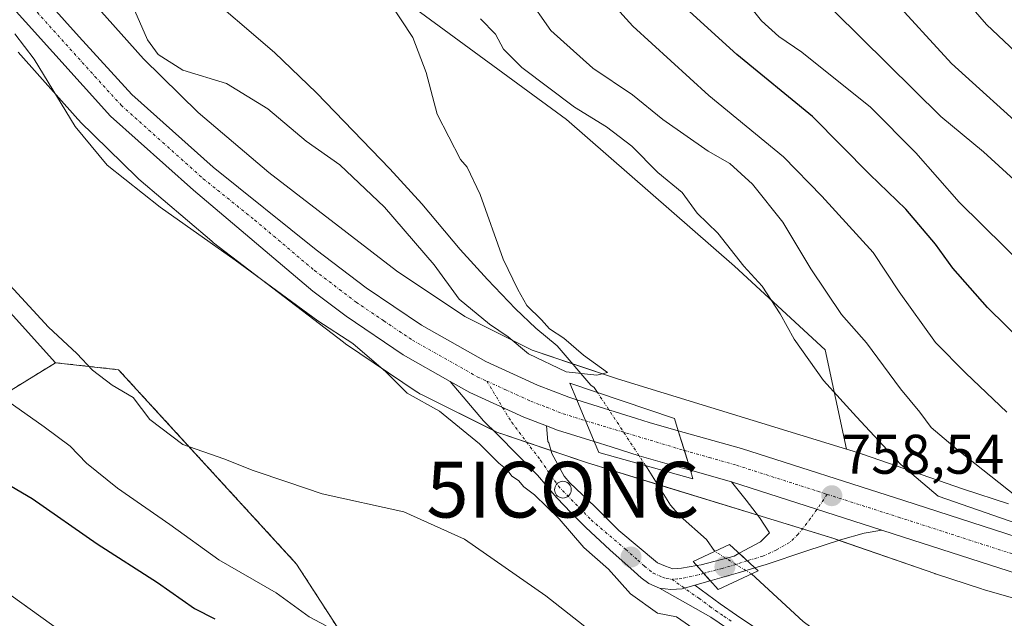
# Model space of a CAD drawing. Units: metres. Extents: x 641085 to 644534, y 4753016 to 4755400.
# Drawn here: x 644095 to 644272, y 4753977 to 4754085 of the extents above; entities that cross this region are included whole.
import ezdxf
from ezdxf.enums import TextEntityAlignment as Align

# ---------------------------------------------------------------- set-up
doc = ezdxf.new("R2010")
doc.units = ezdxf.units.M
doc.header["$MEASUREMENT"] = 0
doc.linetypes.add('TRAZO_Y_PUNTO', pattern=[1, 0.5, -0.25, 0, -0.25])
doc.linetypes.add('TRAZOS', pattern=[0.75, 0.5, -0.25])
doc.layers.get('0').update_dxf_attribs({"lineweight": 5})
for name, color, linetype, lineweight in [('Arbolado forestal', 92, 'TRAZOS', 0), ('Arbolado forestal CxS', 92, 'Continuous', 0), ('Camino', 19, 'Continuous', 0), ('Camino Cxs', 19, 'Continuous', 0), ('Camino eje', 39, 'TRAZO_Y_PUNTO', 13), ('Carretera de calzada única', 19, 'Continuous', 13), ('Carretera de calzada única Cxs', 19, 'Continuous', 13), ('Carretera de calzada única eje', 19, 'TRAZO_Y_PUNTO', 0), ('Carátula', 7, 'Continuous', 5), ('Corriente natural lineal', 142, 'Continuous', 13), ('Corriente natural lineal oculto', 19, 'TRAZO_Y_PUNTO', 13), ('Curva de nivel maestra', 36, 'Continuous', 30), ('Curva de nivel normal', 36, 'Continuous', 0), ('Instalación de conservación de carreteras', 7, 'Continuous', 0), ('Matorral', 135, 'Continuous', 0), ('Matorral CxS', 135, 'Continuous', 0), ('Núcleo urbano', 19, 'Continuous', 0), ('Núcleo urbano CxS', 19, 'Continuous', 0), ('Pastizal CxS', 92, 'Continuous', 0), ('Prado', 92, 'Continuous', 0), ('Prado CxS', 92, 'Continuous', 0), ('Puente', 1, 'Continuous', 0), ('Puente Cxs', 1, 'Continuous', 13), ('Punto de cota en construcción elevada', 7, 'Continuous', 0), ('Punto de cota en terreno', 7, 'Continuous', 0), ('Rótulo de punto de cota en terreno', 19, 'Continuous', 0), ('Silo', 1, 'Continuous', 0), ('Silo Cxs', 1, 'Continuous', 0)]:
    doc.layers.add(name, color=color, linetype=linetype, lineweight=lineweight)
doc.styles.add('Arial', font='txt', dxfattribs={"height": 0.2})

# ---------------------------------------------------------------- blocks, each defined once
blk = doc.blocks.new('*U150')
at = {"layer": 'Prado CxS', "color": 92, "linetype": 'Continuous', "lineweight": 0}
blk.add_polyline3d([(644099.23, 4754224.91, 756.48), (644109.25, 4754199.83, 753.55), (644134.32, 4754164.72, 754.6), (644136.82, 4754127.1, 753.84), (644155.62, 4754094.5, 755.06), (644193.22, 4754066.91, 758.15), (644223.3, 4754040.58, 758.85), (644239.59, 4754025.53, 761.67), (644243.39, 4754007.72, 758.21), (644202.33, 4754020.34, 755.8), (644187.04, 4754025.5, 754.35), (644174.95, 4754031.54, 756.15), (644162.73, 4754039.75, 756.56), (644139.83, 4754057.35, 756.5), (644127.15, 4754068.16, 756.15), (644117.38, 4754077.75, 755.96), (644106.82, 4754089.64, 757.36), (644106.73, 4754089.74, 757.36), (644096.24, 4754101.16, 757.97), (644092.25, 4754106.43, 758.18)], dxfattribs=at)
blk = doc.blocks.new('*U160')
at = {"layer": 'Matorral CxS', "color": 135, "linetype": 'Continuous', "lineweight": 0}
blk.add_polyline3d([(644272.43, 4753997.92, 764.01), (644264.39, 4754000.54, 761.88), (644246.23, 4754006.84, 758.81), (644246.18, 4754006.86, 758.81), (644245.96, 4754006.93, 758.78), (644243.39, 4754007.72, 758.21), (644239.59, 4754025.53, 761.67), (644223.3, 4754040.58, 758.85), (644193.22, 4754066.91, 758.15), (644155.62, 4754094.5, 755.06), (644136.82, 4754127.1, 753.84), (644134.32, 4754164.72, 754.6), (644109.25, 4754199.83, 753.55), (644099.23, 4754224.91, 756.48)], dxfattribs=at)
blk = doc.blocks.new('*U170')
at = {"layer": 'Curva de nivel normal', "color": 36, "linetype": 'Continuous', "lineweight": 0}
blk.add_polyline3d([(644276.62, 4754063.91, 790), (644262.21, 4754076.96, 790), (644251.17, 4754089.06, 790), (644242.68, 4754099.26, 790), (644235.67, 4754108.6, 790), (644232.4, 4754113.5, 790), (644228.74, 4754118.51, 790), (644221.35, 4754130.9, 790), (644214.43, 4754145.03, 790), (644211.36, 4754153.26, 790), (644206.43, 4754165.23, 790), (644203.7, 4754169.82, 790), (644202.05, 4754172.97, 790), (644200.98, 4754176.99, 790), (644194.04, 4754195.04, 790), (644190.74, 4754201.17, 790), (644189.76, 4754205.54, 790), (644188.39, 4754209.19, 790), (644187.49, 4754211.97, 790), (644185.24, 4754216.39, 790), (644183.58, 4754220.73, 790), (644181.94, 4754224.24, 790)], dxfattribs=at)
blk = doc.blocks.new('*U192')
at = {"layer": 'Curva de nivel normal', "color": 36, "linetype": 'Continuous', "lineweight": 0}
for points in [[(644273.84, 4753999.23, 765), (644263.23, 4754007.67, 765), (644258.57, 4754011.62, 765), (644256.56, 4754014.38, 765), (644253.1, 4754018.58, 765), (644246.97, 4754026.84, 765), (644242.47, 4754031.88, 765), (644236.99, 4754040.08, 765), (644232, 4754048.49, 765), (644226.53, 4754055.26, 765), (644222.46, 4754058.99, 765), (644218.61, 4754061.18, 765), (644210.48, 4754066.9, 765), (644205.03, 4754071.31, 765), (644197.93, 4754076.08, 765), (644190.36, 4754082.85, 765), (644186.03, 4754089.12, 765)], [(644089.2, 4754041.66, 765), (644100.34, 4754029.6, 765), (644105.41, 4754024.93, 765), (644108.24, 4754021.89, 765), (644111.72, 4754019.24, 765), (644115.51, 4754016.99, 765), (644118.49, 4754013.06, 765), (644124.42, 4754008.58, 765), (644131.74, 4754005.98, 765), (644137.04, 4754003.89, 765), (644143.21, 4754001.84, 765), (644149.38, 4753999.74, 765), (644164.04, 4753996.52, 765), (644174.91, 4753991.6, 765), (644189.47, 4753981.45, 765), (644202.36, 4753971.34, 765)]]:
    blk.add_polyline3d(points, dxfattribs=at)
blk = doc.blocks.new('*U195')
at = {"layer": 'Curva de nivel normal', "color": 36, "linetype": 'Continuous', "lineweight": 0}
for points in [[(644272.12, 4754014.39, 770), (644264.78, 4754021.39, 770), (644259.35, 4754026.86, 770), (644252.84, 4754035.97, 770), (644248.18, 4754043, 770), (644238.96, 4754053.11, 770), (644232.09, 4754060.16, 770), (644218.69, 4754071.21, 770), (644205.08, 4754083.62, 770), (644193.93, 4754096.02, 770), (644185.12, 4754107.96, 770), (644177.92, 4754121.58, 770), (644172.78, 4754136.41, 770), (644169.28, 4754145.7, 770), (644166.69, 4754154.22, 770), (644164.55, 4754162.93, 770), (644161.97, 4754169.68, 770), (644159.51, 4754177, 770), (644156.34, 4754182.87, 770), (644153.11, 4754187.6, 770), (644146.31, 4754199.46, 770), (644138.79, 4754209.6, 770), (644132.64, 4754219.18, 770), (644128.96, 4754230.34, 770)], [(644090.96, 4754017.77, 770), (644099.55, 4754011.72, 770), (644104.19, 4754008.26, 770), (644107.12, 4754005.25, 770), (644112.7, 4754000.76, 770), (644122.06, 4753994.25, 770), (644130.87, 4753987.86, 770), (644141.13, 4753981.98, 770), (644147.08, 4753977.67, 770), (644150.1, 4753976.01, 770)]]:
    blk.add_polyline3d(points, dxfattribs=at)
blk = doc.blocks.new('*U203')
at = {"layer": 'Curva de nivel normal', "color": 36, "linetype": 'Continuous', "lineweight": 0}
blk.add_polyline3d([(644280.3, 4754049.76, 785), (644267.97, 4754061.11, 785), (644260.29, 4754067.44, 785), (644241.18, 4754086.31, 785), (644229.51, 4754100.24, 785), (644221.25, 4754111.91, 785), (644212.54, 4754126.81, 785), (644203.44, 4754145.45, 785), (644199.18, 4754156.33, 785), (644195.4, 4754164.5, 785), (644191.18, 4754175.5, 785), (644190.02, 4754179.46, 785), (644189.06, 4754181.32, 785), (644187.41, 4754185.07, 785), (644185.41, 4754189.22, 785), (644182.03, 4754198.66, 785), (644179.1, 4754206.28, 785), (644177.34, 4754212.76, 785), (644174.71, 4754218.94, 785), (644172.72, 4754229.47, 785)], dxfattribs=at)
blk = doc.blocks.new('*U205')
at = {"layer": 'Curva de nivel normal', "color": 36, "linetype": 'Continuous', "lineweight": 0}
for points in [[(644280.03, 4754035.82, 780), (644263.6, 4754052.05, 780), (644255.82, 4754060.88, 780), (644247.72, 4754069.1, 780), (644235.38, 4754078.99, 780), (644231.28, 4754081.75, 780), (644228.13, 4754084.61, 780), (644224.99, 4754088.6, 780), (644221.15, 4754092.96, 780), (644216.4, 4754100.22, 780), (644208.75, 4754111.56, 780), (644204.61, 4754118.52, 780), (644201.2, 4754125.64, 780), (644196.9, 4754133.98, 780), (644193.87, 4754143.36, 780), (644190.8, 4754150.05, 780), (644188.59, 4754156.06, 780), (644185.12, 4754164.64, 780), (644180.78, 4754172.58, 780), (644175.71, 4754184.31, 780), (644169.95, 4754197.98, 780), (644167.8, 4754206.96, 780), (644164.06, 4754216.65, 780), (644162.18, 4754223.02, 780)], [(644001.79, 4754047.65, 780), (644004.65, 4754047.3, 780), (644010.32, 4754045.17, 780), (644020.25, 4754041.06, 780), (644033.02, 4754031.97, 780), (644038.36, 4754026.36, 780), (644043.6, 4754021.73, 780), (644053.25, 4754014.98, 780), (644065.11, 4754005.22, 780), (644077.45, 4753993.88, 780), (644090.19, 4753983.91, 780), (644102.38, 4753975.23, 780)]]:
    blk.add_polyline3d(points, dxfattribs=at)
blk = doc.blocks.new('*U210')
at = {"layer": 'Curva de nivel normal', "color": 36, "linetype": 'Continuous', "lineweight": 0}
blk.add_polyline3d([(644274.74, 4754077.98, 795), (644268.48, 4754083.96, 795), (644258.08, 4754095.97, 795), (644246.36, 4754111.5, 795), (644231.21, 4754135.03, 795), (644223.77, 4754149.25, 795), (644221.84, 4754154.96, 795), (644219.88, 4754158.86, 795), (644216.69, 4754166.55, 795), (644213.88, 4754171.88, 795), (644211.28, 4754177.48, 795), (644208.08, 4754182.92, 795), (644206.6, 4754187.85, 795), (644205.61, 4754194.03, 795), (644202.22, 4754201.84, 795), (644199.27, 4754210.64, 795), (644196.9, 4754217.34, 795), (644195.09, 4754226.53, 795)], dxfattribs=at)
blk = doc.blocks.new('*U218')
at = {"layer": 'Curva de nivel maestra', "color": 36, "linetype": 'Continuous', "lineweight": 30}
for points in [[(644278.61, 4754023.42, 775), (644268.67, 4754033.15, 775), (644262.43, 4754040.24, 775), (644259.37, 4754044.51, 775), (644254, 4754050.82, 775), (644247.55, 4754057.03, 775), (644237.31, 4754067.45, 775), (644223.73, 4754078.54, 775), (644211.93, 4754089.3, 775)], [(643999.54, 4754069.81, 775), (644004.28, 4754069.72, 775), (644014.54, 4754065.48, 775), (644026.07, 4754057.88, 775), (644031.4, 4754054.54, 775), (644039.19, 4754049.12, 775), (644044.66, 4754044, 775), (644048.59, 4754038.74, 775), (644051.84, 4754035.58, 775), (644055.08, 4754032.59, 775), (644063.77, 4754025.45, 775), (644077.76, 4754011.89, 775), (644086.05, 4754005.53, 775), (644097.41, 4753998.89, 775), (644109.04, 4753990.73, 775), (644119.86, 4753983.84, 775), (644126.48, 4753979.17, 775), (644130.14, 4753977.29, 775)]]:
    blk.add_polyline3d(points, dxfattribs=at)
blk = doc.blocks.new('5PATER')
at = {"layer": 'Carátula', "linetype": 'Continuous', "lineweight": 5}
h = blk.add_hatch(color=250, dxfattribs=at)
edge = h.paths.add_edge_path()
edge.add_ellipse((0, 0.01), major_axis=(-1.33, -1.34), ratio=0.999422, start_angle=0, end_angle=360)
blk = doc.blocks.new('*U233')
at = {"layer": 'Camino Cxs', "color": 19, "linetype": 'Continuous', "lineweight": 0}
blk.add_polyline3d([(644222.04, 4753975.58, 758.74), (644219.06, 4753977.61, 758.46), (644209.88, 4753982.81, 758.65), (644211.92, 4753982.53, 758.52), (644213.95, 4753982.68, 758.49), (644216.18, 4753983.32, 758.49), (644216.18, 4753983.32, 758.49), (644220.73, 4753979.97, 757.58), (644223.66, 4753977.96, 757.47), (644226.61, 4753975.99, 757.2)], dxfattribs=at)
blk = doc.blocks.new('5ICONC')
blk.add_text('5ICONC', height=10).set_placement((0, 0), align=Align.MIDDLE_CENTER)
blk = doc.blocks.new('5PANOT')
at = {"layer": 'Carátula', "linetype": 'Continuous', "lineweight": 5}
h = blk.add_hatch(color=1, dxfattribs=at)
edge = h.paths.add_edge_path()
edge.add_arc((0, 0), 1.89, 270.0012, 630.0012)

msp = doc.modelspace()

# ---------------------------------------------------------------- linework, layer by layer
at = {"layer": 'Arbolado forestal', "color": 92, "linetype": 'TRAZOS', "lineweight": 0}
for points in [[(644101.61, 4754023.25, 766.06), (644085.32, 4754013.22, 772.45), (644042.71, 4754044.57, 775.04), (644026.42, 4754035.79, 780.15), (644030.18, 4754006.95, 787.2), (644048.28, 4753987.4, 788.99), (644103.7, 4753925.18, 795.96), (644117.79, 4753891.86, 804.09), (644121.55, 4753863.02, 814.66), (644147.86, 4753830.42, 817.67), (644184.21, 4753814.11, 813.4), (644208.19, 4753800.58, 810.41), (644229.33, 4753804.08, 804.13)], [(644229.33, 4753804.08, 804.13), (644231.83, 4753822.89, 797.74), (644207.21, 4753843.11, 797.57), (644194.73, 4753861.24, 795.41), (644190.02, 4753872.56, 792.84), (644196.89, 4753877.13, 789.63), (644201.9, 4753880.46, 787.61), (644220.06, 4753864.37, 788.62), (644240.69, 4753850.87, 788.72), (644257.18, 4753851.89, 784.94), (644255.76, 4753885.31, 774.75), (644234.46, 4753902.87, 772.59), (644218.16, 4753914.15, 773.25), (644179.56, 4753940.28, 775.57), (644157.63, 4753955.01, 775.11), (644152.07, 4753975.84, 769.5), (644144.82, 4753987.11, 767.97), (644112.89, 4754022, 764.26), (644101.61, 4754023.25, 766.06)]]:
    msp.add_polyline3d(points, dxfattribs=at)
at = {"layer": 'Arbolado forestal CxS', "color": 92, "linetype": 'Continuous', "lineweight": 0}
msp.add_polyline3d([(644103.7, 4753925.18, 795.96), (644048.28, 4753987.4, 788.99), (644030.18, 4754006.95, 787.2), (644026.42, 4754035.79, 780.15), (644042.71, 4754044.57, 775.04), (644085.32, 4754013.22, 772.45), (644101.61, 4754023.25, 766.06), (644101.61, 4754023.25, 766.06), (644112.89, 4754022, 764.26), (644144.82, 4753987.11, 767.97), (644152.07, 4753975.84, 769.5)], dxfattribs=at)
at = {"layer": 'Camino', "color": 19, "linetype": 'Continuous', "lineweight": 0}
for points in [[(644209.88, 4753982.81, 758.65), (644207.95, 4753983.64, 758.56), (644206.57, 4753984.67, 758.54), (644205.3, 4753985.78, 758.88), (644200.96, 4753989.69, 758.78), (644196.69, 4753993.67, 758.26), (644194.04, 4753996.32, 758.99), (644191.45, 4753999.02, 758.42), (644187.98, 4754003.1, 758.5), (644180.83, 4754010.39, 758.5), (644178.31, 4754012.83, 758.51), (644172.36, 4754019.89, 758.44)], [(644172.36, 4754019.89, 758.44), (644175.87, 4754017.9, 758.54), (644185.57, 4754013.48, 758.55), (644189.63, 4754011.91, 758.49)], [(644189.63, 4754011.91, 758.49), (644189.87, 4754009.14, 758.37), (644190.02, 4754008.88, 758.36), (644190.55, 4754006.98, 758.36), (644191.62, 4754004.96, 758.41), (644192.75, 4754002.88, 758.43), (644193.81, 4754001.69, 758.41), (644198.27, 4753997.47, 758.36), (644202.6, 4753993.14, 758.41), (644209.53, 4753987.32, 757.88), (644210.93, 4753986.72, 757.75), (644212.28, 4753986.27, 757.83), (644213.84, 4753986.39, 757.88), (644216.55, 4753986.86, 757.94)], [(644224.16, 4753989.05, 757.65), (644227.97, 4753991.1, 758.35), (644229.57, 4753992.7, 758.33), (644227.79, 4753995.5, 758.32), (644225.41, 4753998.61, 758.31), (644222.78, 4754001.86, 758.36)], [(644222.78, 4754001.86, 758.36), (644249.74, 4753993.22, 758.48)], [(644249.74, 4753993.22, 758.48), (644246.56, 4753992.66, 758.24), (644242.33, 4753991.45, 757.82), (644236.13, 4753989.42, 757.47), (644228.99, 4753987.05, 757.56), (644226.97, 4753986.46, 757.09)], [(644216.55, 4753986.86, 757.94), (644217.35, 4753987, 757.71), (644223.25, 4753988.56, 757.3), (644224.16, 4753989.05, 757.65)], [(644226.97, 4753986.46, 757.09), (644224.16, 4753989.05, 757.65)], [(644226.97, 4753986.46, 757.09), (644224.16, 4753989.05, 757.65)], [(644216.55, 4753986.86, 757.94), (644218.97, 4753984.13, 757.48)], [(644216.55, 4753986.86, 757.94), (644218.97, 4753984.13, 757.48)], [(644226.97, 4753986.46, 757.09), (644223.95, 4753985.57, 756.55), (644218.97, 4753984.13, 757.48)], [(644209.88, 4753982.81, 758.65), (644211.92, 4753982.53, 758.52), (644213.95, 4753982.68, 758.49), (644216.18, 4753983.32, 758.49)], [(644209.88, 4753982.81, 758.65), (644211.92, 4753982.53, 758.52), (644213.95, 4753982.68, 758.49), (644216.18, 4753983.32, 758.49)], [(644272.07, 4753944.63, 758.32), (644269.97, 4753946.19, 758.35), (644267.6, 4753947.56, 758.08), (644265.08, 4753949, 757.86), (644262.89, 4753950.26, 758.09), (644260.79, 4753951.46, 758.13), (644257.89, 4753952.85, 757.96), (644254.81, 4753954.18, 757.93), (644251.68, 4753955.63, 758.01), (644248.51, 4753957.14, 757.89), (644245.65, 4753958.76, 757.71), (644242.95, 4753960.61, 758.23), (644239.88, 4753963.03, 757.81), (644236.95, 4753965.3, 757.73), (644233.18, 4753967.84, 757.88), (644229.29, 4753970.47, 758.31), (644227.08, 4753972.08, 758.3), (644224.96, 4753973.62, 758.37), (644222.04, 4753975.58, 758.74), (644219.06, 4753977.61, 758.46), (644209.88, 4753982.81, 758.65)], [(644218.97, 4753984.13, 757.48), (644216.18, 4753983.32, 758.49)], [(644216.18, 4753983.32, 758.49), (644220.73, 4753979.97, 757.58), (644223.66, 4753977.96, 757.47), (644226.61, 4753975.99, 757.2), (644230.95, 4753972.83, 757.79), (644234.79, 4753970.23, 757.1), (644238.64, 4753967.64, 757.05), (644241.66, 4753965.3, 756.97), (644244.66, 4753962.93, 757.32), (644247.18, 4753961.21, 757.17), (644249.84, 4753959.7, 757.18), (644252.91, 4753958.24, 757.38), (644255.99, 4753956.81, 757.46), (644259.09, 4753955.48, 757.26), (644262.13, 4753954.01, 757.33), (644264.33, 4753952.76, 757.41), (644266.52, 4753951.5, 757.31), (644269.04, 4753950.06, 757.35), (644271.56, 4753948.6, 757.56), (644273.88, 4753946.88, 757.69)]]:
    msp.add_polyline3d(points, dxfattribs=at)
at = {"layer": 'Camino Cxs', "color": 19, "linetype": 'Continuous', "lineweight": 0}
for points in [[(644189.63, 4754011.91, 758.49), (644189.87, 4754009.14, 758.37), (644190.02, 4754008.88, 758.36), (644190.55, 4754006.98, 758.36), (644191.62, 4754004.96, 758.41), (644192.75, 4754002.88, 758.43), (644193.81, 4754001.69, 758.41), (644198.27, 4753997.47, 758.36), (644202.6, 4753993.14, 758.41), (644209.53, 4753987.32, 757.88), (644210.93, 4753986.72, 757.75), (644212.28, 4753986.27, 757.83), (644213.84, 4753986.39, 757.88), (644216.55, 4753986.86, 757.94), (644218.97, 4753984.13, 757.48), (644216.18, 4753983.32, 758.49), (644213.95, 4753982.68, 758.49), (644211.92, 4753982.53, 758.52), (644209.88, 4753982.81, 758.65), (644207.95, 4753983.64, 758.56), (644206.57, 4753984.67, 758.54), (644205.3, 4753985.78, 758.88), (644200.96, 4753989.69, 758.78), (644196.69, 4753993.67, 758.26), (644194.04, 4753996.32, 758.99), (644191.45, 4753999.02, 758.42), (644187.98, 4754003.1, 758.5), (644180.83, 4754010.39, 758.5), (644178.31, 4754012.83, 758.51), (644172.36, 4754019.89, 758.44), (644175.87, 4754017.9, 758.54), (644185.57, 4754013.48, 758.55), (644189.63, 4754011.91, 758.49)], [(644249.74, 4753993.22, 758.48), (644246.56, 4753992.66, 758.24), (644242.33, 4753991.45, 757.82), (644236.13, 4753989.42, 757.47), (644228.99, 4753987.05, 757.56), (644226.97, 4753986.46, 757.09), (644224.16, 4753989.05, 757.65), (644227.97, 4753991.1, 758.35), (644229.57, 4753992.7, 758.33), (644227.79, 4753995.5, 758.32), (644225.41, 4753998.61, 758.31), (644222.78, 4754001.86, 758.36), (644249.74, 4753993.22, 758.48)], [(644226.97, 4753986.46, 757.09), (644223.95, 4753985.57, 756.55), (644218.97, 4753984.13, 757.48), (644216.55, 4753986.86, 757.94), (644217.35, 4753987, 757.71), (644223.25, 4753988.56, 757.3), (644224.16, 4753989.05, 757.65), (644226.97, 4753986.46, 757.09)]]:
    msp.add_polyline3d(points, close=True, dxfattribs=at)
at = {"layer": 'Camino eje', "color": 39, "linetype": 'TRAZO_Y_PUNTO', "lineweight": 13}
for points in [[(644178.92, 4754019.94, 758.48), (644183.37, 4754012.53, 758.47), (644188.56, 4754005.73, 758.35), (644191.74, 4754001.1, 758.42), (644197.62, 4753995.04, 758.33), (644203.79, 4753989.78, 758.45), (644205.96, 4753987.83, 758.53), (644207.19, 4753986.75, 758.39), (644208.05, 4753986, 758.32), (644208.74, 4753985.48, 758.3), (644210.41, 4753984.77, 758.3), (644211.08, 4753984.54, 758.32), (644212.1, 4753984.4, 758.34)], [(644239.94, 4753999.63, 758.51), (644236.95, 4753995.31, 758.43), (644234.75, 4753992.47, 758.21), (644233.19, 4753991.01, 758.17), (644230.81, 4753989.64, 758.39), (644228.42, 4753988.54, 758.39), (644225.9, 4753987.8, 757.77), (644225.61, 4753987.71, 757.65)], [(644225.61, 4753987.71, 757.65), (644223.6, 4753987.07, 756.99), (644221.1, 4753986.34, 756.74), (644218.15, 4753985.56, 757.65), (644217.79, 4753985.46, 757.77)], [(644217.79, 4753985.46, 757.77), (644216.77, 4753985.16, 758.14), (644213.9, 4753984.54, 758.31), (644213.12, 4753984.48, 758.32), (644212.1, 4753984.4, 758.34)], [(644212.1, 4753984.4, 758.34), (644216.93, 4753980.98, 758.23), (644218.9, 4753979.53, 757.92), (644219.9, 4753978.79, 757.91), (644221.39, 4753977.78, 758.13), (644222.85, 4753976.77, 758.08)]]:
    msp.add_polyline3d(points, dxfattribs=at)
at = {"layer": 'Carretera de calzada única', "color": 19, "linetype": 'Continuous', "lineweight": 13}
for points in [[(643964.02, 4754216.11, 761.12), (643978.76, 4754205.5, 760.97), (643993.67, 4754194.13, 760.67), (644002.87, 4754186.47, 760.35), (644030.78, 4754160.39, 759.45), (644054.37, 4754137, 759.4), (644079.98, 4754110.56, 759.32), (644105.85, 4754081.74, 758.72), (644115.28, 4754071.35, 758.17), (644129.83, 4754058.34, 758.12), (644148.32, 4754043.48, 758.39), (644157.3, 4754036.66, 758.24), (644167.23, 4754029.96, 758.22), (644178.71, 4754023.47, 758.29), (644188, 4754019.24, 757.77), (644193.64, 4754017.05, 757.86), (644195.03, 4754016.61, 757.8)], [(644172.36, 4754019.89, 758.44), (644163.94, 4754024.65, 758.58), (644153.67, 4754031.58, 758.78), (644147.71, 4754036.09, 758.78), (644126.33, 4754054.21, 758.69), (644111.46, 4754067.51, 758.96), (644076.01, 4754106.86, 759.48), (644052.32, 4754131.35, 759.63)], [(644172.36, 4754019.89, 758.44), (644175.87, 4754017.9, 758.54), (644185.57, 4754013.48, 758.55), (644189.63, 4754011.91, 758.49)], [(644195.03, 4754016.61, 757.8), (644198.15, 4754009.09, 758.35)], [(644195.03, 4754016.61, 757.8), (644198.15, 4754009.09, 758.35)], [(644195.03, 4754016.61, 757.8), (644205.76, 4754013.23, 758.11), (644208.01, 4754012.51, 757.93), (644213.24, 4754011.03, 757.67)], [(644198.15, 4754009.09, 758.35), (644191.57, 4754011.16, 758.44), (644189.63, 4754011.91, 758.49)], [(644215.4, 4754003.95, 757.57), (644214.32, 4754007.5, 758.15), (644213.24, 4754011.03, 757.67)], [(644215.4, 4754003.95, 757.57), (644214.32, 4754007.5, 758.15), (644213.24, 4754011.03, 757.67)], [(644213.24, 4754011.03, 757.67), (644224.58, 4754007.84, 757.66), (644253.69, 4753998.51, 758.53), (644288.19, 4753987.34, 759.85)], [(644215.4, 4754003.95, 757.57), (644212.94, 4754004.64, 756.62), (644206.21, 4754006.54, 757.08), (644201.19, 4754008.13, 758.34), (644198.15, 4754009.09, 758.35)], [(644222.78, 4754001.86, 758.36), (644215.4, 4754003.95, 757.57)], [(644222.78, 4754001.86, 758.36), (644249.74, 4753993.22, 758.48)], [(644286.28, 4753981.41, 758.87), (644251.78, 4753992.57, 758.38), (644249.74, 4753993.22, 758.48)]]:
    msp.add_polyline3d(points, dxfattribs=at)
at = {"layer": 'Carretera de calzada única Cxs', "color": 19, "linetype": 'Continuous', "lineweight": 13}
for points in [[(644079.98, 4754110.56, 759.32), (644105.85, 4754081.74, 758.72), (644115.28, 4754071.35, 758.17), (644129.83, 4754058.34, 758.12), (644148.32, 4754043.48, 758.39), (644157.3, 4754036.66, 758.24), (644167.23, 4754029.96, 758.22), (644178.71, 4754023.47, 758.29), (644188, 4754019.24, 757.77), (644193.64, 4754017.05, 757.86), (644195.03, 4754016.61, 757.8), (644198.15, 4754009.09, 758.35), (644191.57, 4754011.16, 758.44), (644189.63, 4754011.91, 758.49), (644185.57, 4754013.48, 758.55), (644175.87, 4754017.9, 758.54), (644172.36, 4754019.89, 758.44), (644163.94, 4754024.65, 758.58), (644153.67, 4754031.58, 758.78), (644147.71, 4754036.09, 758.78), (644126.33, 4754054.21, 758.69), (644111.46, 4754067.51, 758.96), (644076.01, 4754106.86, 759.48)], [(644286.28, 4753981.41, 758.87), (644251.78, 4753992.57, 758.38), (644249.74, 4753993.22, 758.48), (644249.74, 4753993.22, 758.48), (644222.78, 4754001.86, 758.36), (644215.4, 4754003.95, 757.57), (644214.32, 4754007.5, 758.15), (644213.24, 4754011.03, 757.67), (644224.58, 4754007.84, 757.66), (644253.69, 4753998.51, 758.53), (644288.19, 4753987.34, 759.85)]]:
    msp.add_polyline3d(points, dxfattribs=at)
msp.add_polyline3d([(644213.24, 4754011.03, 757.67), (644214.32, 4754007.5, 758.15), (644215.4, 4754003.95, 757.57), (644212.94, 4754004.64, 756.62), (644206.21, 4754006.54, 757.08), (644201.19, 4754008.13, 758.34), (644198.15, 4754009.09, 758.35), (644195.03, 4754016.61, 757.8), (644205.76, 4754013.23, 758.11), (644208.01, 4754012.51, 757.93), (644213.24, 4754011.03, 757.67)], close=True, dxfattribs=at)
at = {"layer": 'Carretera de calzada única eje', "color": 19, "linetype": 'TRAZO_Y_PUNTO', "lineweight": 0}
for points in [[(644052.89, 4754134.65, 759.63), (644065.19, 4754121.93, 759.53), (644078, 4754108.71, 759.43), (644090.94, 4754094.3, 759.27), (644108.66, 4754074.61, 758.84), (644113.37, 4754069.43, 758.8), (644120.82, 4754062.77, 758.84), (644128.08, 4754056.26, 758.55), (644137.32, 4754048.84, 758.61), (644148.01, 4754039.79, 758.52), (644152.51, 4754036.38, 758.51), (644155.48, 4754034.11, 758.55), (644160.44, 4754030.76, 758.51), (644165.57, 4754027.3, 758.54), (644171.32, 4754024.06, 758.58), (644177.28, 4754020.68, 758.51), (644178.92, 4754019.94, 758.48)], [(644178.92, 4754019.94, 758.48), (644182.14, 4754018.47, 758.55), (644186.78, 4754016.35, 758.5), (644189.6, 4754015.26, 758.41), (644192.6, 4754014.09, 758.46), (644193.67, 4754013.76, 758.5), (644196.59, 4754012.84, 758.53)], [(644196.59, 4754012.84, 758.53), (644214.32, 4754007.5, 758.15)], [(644214.32, 4754007.5, 758.15), (644218.76, 4754006.24, 758.3), (644223.69, 4754004.85, 758.22), (644238.23, 4754000.18, 758.48), (644239.94, 4753999.63, 758.51)], [(644239.94, 4753999.63, 758.51), (644252.73, 4753995.54, 758.58), (644287.23, 4753984.38, 759.35)]]:
    msp.add_polyline3d(points, dxfattribs=at)
at = {"layer": 'Corriente natural lineal', "color": 142, "linetype": 'Continuous', "lineweight": 13}
for points in [[(644198.78, 4754017.88, 756.86), (644198.17, 4754018.81, 756.62), (644197.57, 4754019.2, 756.53), (644191.54, 4754026.26, 754.01), (644187.69, 4754029.45, 754.06), (644184.07, 4754032.92, 754.35), (644179.04, 4754038.19, 753.93), (644174.15, 4754043.58, 753.56), (644167.26, 4754051.74, 753.48), (644161.53, 4754058.02, 753.07), (644148.38, 4754071.65, 752.97), (644140.84, 4754078.88, 752.67), (644127.19, 4754090.66, 752.36)], [(644219.77, 4753989.4, 757.06), (644218.31, 4753991.55, 756.72), (644213.55, 4753995.73, 755.6), (644211.84, 4753997.7, 755.18), (644207.65, 4754004.37, 755.47), (644207.38, 4754004.78, 755.75)], [(644402.79, 4753896.75, 759.84), (644394.36, 4753905.45, 759.46), (644370.42, 4753919.34, 758.33), (644358.88, 4753924.9, 758.08), (644352.68, 4753929.82, 757.97), (644341.35, 4753940.29, 758.07), (644326.81, 4753951.41, 757.93), (644315.19, 4753953.37, 757.64), (644313.23, 4753953.86, 757.36), (644305.41, 4753954.52, 756.65), (644272.33, 4753955.09, 756.49), (644267.28, 4753956.11, 756.6), (644262.63, 4753958.49, 756.17), (644241.78, 4753972.26, 755.57), (644235.61, 4753976.81, 755.55), (644226.35, 4753985.35, 756.37)]]:
    msp.add_polyline3d(points, dxfattribs=at)
at = {"layer": 'Corriente natural lineal oculto', "color": 19, "linetype": 'TRAZO_Y_PUNTO', "lineweight": 13}
for points in [[(644207.38, 4754004.78, 755.75), (644198.78, 4754017.88, 756.86)], [(644226.35, 4753985.35, 756.37), (644219.77, 4753989.4, 757.06)]]:
    msp.add_polyline3d(points, dxfattribs=at)
at = {"layer": 'Curva de nivel normal', "color": 36, "linetype": 'Continuous', "lineweight": 0}
for points in [[(644113.1, 4754092.58, 755), (644118.07, 4754081.18, 755), (644120.01, 4754078.55, 755), (644124.43, 4754075.73, 755), (644132.25, 4754073.35, 755), (644139.67, 4754068.81, 755), (644146.53, 4754063, 755), (644152.58, 4754058.75, 755), (644160.55, 4754051.18, 755), (644169.46, 4754040.81, 755), (644173.95, 4754034.62, 755), (644179.37, 4754030.16, 755), (644182.75, 4754027.89, 755), (644186.36, 4754024.84, 755), (644193.15, 4754021.63, 755), (644198.66, 4754021, 755), (644200.56, 4754021.51, 755), (644196.24, 4754024.6, 755), (644192.73, 4754027.68, 755), (644190.17, 4754029.32, 755), (644188.72, 4754030.94, 755), (644186.11, 4754033.52, 755), (644184.48, 4754036.36, 755), (644181.85, 4754041.81, 755), (644177.69, 4754053.45, 755), (644175.38, 4754058.34, 755), (644174.2, 4754059.68, 755), (644170.03, 4754067.84, 755), (644168.04, 4754075.3, 755), (644165.64, 4754081.57, 755), (644161.56, 4754087.74, 755)], [(644292.52, 4753987.97, 760), (644259.84, 4753999.32, 760), (644253.11, 4754004.99, 760), (644245.2, 4754013.52, 760), (644239.26, 4754020.08, 760), (644233.99, 4754027.47, 760), (644231.52, 4754032.03, 760), (644228.28, 4754036.96, 760), (644224.98, 4754040.55, 760), (644220.34, 4754046.51, 760), (644216.64, 4754050.1, 760), (644213.96, 4754053.78, 760), (644209.55, 4754057.36, 760), (644204.93, 4754062.08, 760), (644200.37, 4754065.57, 760), (644194.65, 4754069.12, 760), (644185.19, 4754076.23, 760), (644181.9, 4754079.51, 760), (644180.47, 4754082.18, 760), (644177.79, 4754084.94, 760)], [(644094.3, 4754082.23, 760), (644097.79, 4754077.72, 760), (644105.1, 4754065.61, 760), (644110.88, 4754058.7, 760), (644120.34, 4754051.15, 760), (644133.81, 4754041.62, 760), (644148.63, 4754030.78, 760), (644154.9, 4754026.71, 760), (644160.8, 4754021.61, 760), (644164.64, 4754017.79, 760), (644170.42, 4754014.57, 760), (644177.57, 4754008.72, 760), (644181.07, 4754005.21, 760), (644182.54, 4754004.02, 760), (644183.42, 4754002.9, 760), (644184.61, 4754002.09, 760), (644185.52, 4754001, 760), (644187.45, 4753999.57, 760), (644191.88, 4753995.26, 760), (644196.32, 4753990.1, 760), (644200.73, 4753986.21, 760), (644204.64, 4753981.78, 760), (644209.53, 4753978.34, 760), (644212.91, 4753977.65, 760), (644216.6, 4753975.1, 760)]]:
    msp.add_polyline3d(points, dxfattribs=at)
at = {"layer": 'Matorral', "color": 135, "linetype": 'Continuous', "lineweight": 0}
for points in [[(644113.21, 4754283.62, 762.1), (644097.86, 4754264.02, 757.71), (644097.98, 4754247.49, 758.88), (644099.23, 4754224.91, 756.48), (644109.25, 4754199.84, 753.55), (644134.32, 4754164.72, 754.6), (644136.82, 4754127.1, 753.84), (644155.62, 4754094.5, 755.06), (644193.22, 4754066.91, 758.15), (644223.3, 4754040.58, 758.85), (644239.59, 4754025.53, 761.67), (644243.39, 4754007.72, 758.21)], [(644243.39, 4754007.72, 758.21), (644245.96, 4754006.93, 758.78), (644246.18, 4754006.86, 758.81), (644246.23, 4754006.84, 758.81), (644264.39, 4754000.54, 761.88), (644272.43, 4753997.92, 764.01)]]:
    msp.add_polyline3d(points, dxfattribs=at)
at = {"layer": 'Núcleo urbano', "color": 19, "linetype": 'Continuous', "lineweight": 0}
for points in [[(644092.25, 4754106.43, 758.18), (644096.24, 4754101.16, 757.97), (644106.73, 4754089.74, 757.36), (644106.82, 4754089.64, 757.36), (644117.38, 4754077.75, 755.96), (644127.15, 4754068.16, 756.15), (644139.83, 4754057.35, 756.5), (644162.73, 4754039.75, 756.56), (644174.95, 4754031.54, 756.15), (644187.04, 4754025.5, 754.35), (644194.27, 4754023.06, 754.35), (644202.33, 4754020.34, 755.8), (644243.39, 4754007.72, 758.21)], [(644283.66, 4753978.07, 758.05), (644267.89, 4753982.57, 757.46), (644267.61, 4753982.66, 757.44), (644259.36, 4753985.35, 757.36), (644259.27, 4753985.38, 757.36), (644259.21, 4753985.4, 757.36), (644242.05, 4753991.36, 757.78), (644241.12, 4753991.68, 757.87), (644235.48, 4753993.42, 758.36), (644227.5, 4753995.87, 758.32), (644209.52, 4754001.39, 755.06), (644197.53, 4754005.08, 758.32), (644197.32, 4754005.15, 758.32), (644190.41, 4754007.48, 758.35), (644186.12, 4754008.92, 758.39), (644181.4, 4754010.52, 758.38), (644181.39, 4754010.52, 758.38), (644180.9, 4754010.71, 758.48), (644180.42, 4754010.92, 758.56), (644180.38, 4754010.94, 758.56), (644180.13, 4754011.07, 758.6), (644167.33, 4754017.46, 759.42), (644166.91, 4754017.69, 759.44), (644166.47, 4754017.97, 759.45), (644166.45, 4754017.98, 759.45), (644153.6, 4754026.62, 759.73), (644153.19, 4754026.91, 759.75), (644153.19, 4754026.91, 759.75), (644129.92, 4754044.78, 759.71), (644129.6, 4754045.04, 759.69), (644116.55, 4754056.17, 759.4), (644116.47, 4754056.24, 759.4), (644116.14, 4754056.55, 759.4), (644105.98, 4754066.53, 759.5), (644105.93, 4754066.58, 759.5), (644105.6, 4754066.92, 759.53), (644094.91, 4754078.97, 760.4)], [(644243.39, 4754007.72, 758.21), (644245.96, 4754006.93, 758.78), (644246.18, 4754006.86, 758.81), (644246.23, 4754006.84, 758.81), (644264.39, 4754000.54, 761.88), (644272.43, 4753997.92, 764.01)]]:
    msp.add_polyline3d(points, dxfattribs=at)
at = {"layer": 'Núcleo urbano CxS', "color": 19, "linetype": 'Continuous', "lineweight": 0}
for points in [[(644092.25, 4754106.43, 758.18), (644096.24, 4754101.16, 757.97), (644106.73, 4754089.74, 757.36), (644106.82, 4754089.64, 757.36), (644117.38, 4754077.75, 755.96), (644127.15, 4754068.16, 756.15), (644139.83, 4754057.35, 756.5), (644162.73, 4754039.75, 756.56), (644174.95, 4754031.54, 756.15), (644187.04, 4754025.5, 754.35), (644202.33, 4754020.34, 755.8), (644243.39, 4754007.72, 758.21), (644243.39, 4754007.72, 758.21), (644245.96, 4754006.93, 758.78), (644246.18, 4754006.86, 758.81), (644246.23, 4754006.84, 758.81), (644264.39, 4754000.54, 761.88), (644272.43, 4753997.92, 764.01)], [(644283.66, 4753978.07, 758.05), (644267.89, 4753982.57, 757.46), (644267.61, 4753982.66, 757.44), (644259.36, 4753985.35, 757.36), (644259.27, 4753985.38, 757.36), (644259.21, 4753985.4, 757.36), (644241.12, 4753991.68, 757.87), (644197.53, 4754005.08, 758.32), (644197.32, 4754005.15, 758.32), (644181.4, 4754010.52, 758.38), (644181.39, 4754010.52, 758.38), (644180.9, 4754010.71, 758.48), (644180.42, 4754010.92, 758.56), (644180.38, 4754010.94, 758.56), (644167.34, 4754017.46, 759.42), (644166.91, 4754017.69, 759.44), (644166.47, 4754017.97, 759.45), (644166.45, 4754017.98, 759.45), (644153.6, 4754026.62, 759.73), (644153.19, 4754026.91, 759.75), (644153.19, 4754026.91, 759.75), (644129.92, 4754044.78, 759.71), (644129.6, 4754045.04, 759.69), (644116.55, 4754056.17, 759.4), (644116.47, 4754056.24, 759.4), (644116.14, 4754056.55, 759.4), (644105.98, 4754066.53, 759.5), (644105.93, 4754066.58, 759.5), (644105.6, 4754066.92, 759.53), (644094.91, 4754078.96, 760.4)]]:
    msp.add_polyline3d(points, dxfattribs=at)
at = {"layer": 'Pastizal CxS', "color": 92, "linetype": 'Continuous', "lineweight": 0}
for points in [[(643973.78, 4754169.97, 764.42), (644008.87, 4754128.59, 762.36), (644021.41, 4754118.56, 763.08), (644041.46, 4754102.25, 763.52), (644048.98, 4754064.64, 769.4), (644065.27, 4754058.36, 767.39), (644069.03, 4754043.32, 768.78), (644089.08, 4754037.05, 765.54), (644101.61, 4754023.25, 766.06), (644085.32, 4754013.22, 772.45), (644042.71, 4754044.57, 775.04), (644026.42, 4754035.79, 780.15), (644030.18, 4754006.95, 787.2), (644048.28, 4753987.4, 788.99), (644103.7, 4753925.18, 795.96), (644117.79, 4753891.86, 804.09), (644121.55, 4753863.02, 814.66), (644147.86, 4753830.42, 817.67), (644184.21, 4753814.11, 813.4), (644208.19, 4753800.58, 810.41)], [(644101.61, 4754023.25, 766.06), (644089.08, 4754037.05, 765.54), (644069.03, 4754043.32, 768.78), (644065.27, 4754058.37, 767.39), (644048.98, 4754064.64, 769.4), (644041.46, 4754102.25, 763.52), (644030.91, 4754110.83, 763.13), (644030.09, 4754111.5, 763.18), (644029.27, 4754112.16, 763.27), (644021.41, 4754118.56, 763.08), (644008.87, 4754128.59, 762.36), (643973.78, 4754169.97, 764.42)], [(644101.61, 4754023.25, 766.06), (644085.32, 4754013.22, 772.45), (644042.71, 4754044.57, 775.04), (644026.42, 4754035.79, 780.15), (644030.18, 4754006.95, 787.2), (644048.28, 4753987.4, 788.99), (644103.7, 4753925.18, 795.96), (644117.79, 4753891.86, 804.09), (644121.55, 4753863.02, 814.66), (644147.86, 4753830.42, 817.67), (644184.21, 4753814.11, 813.4), (644208.19, 4753800.58, 810.41), (644229.33, 4753804.08, 804.13)]]:
    msp.add_polyline3d(points, dxfattribs=at)
at = {"layer": 'Prado', "color": 92, "linetype": 'Continuous', "lineweight": 0}
for points in [[(644113.21, 4754283.62, 762.1), (644097.86, 4754264.02, 757.71), (644097.98, 4754247.49, 758.88), (644099.23, 4754224.91, 756.48), (644109.25, 4754199.84, 753.55), (644134.32, 4754164.72, 754.6), (644136.82, 4754127.1, 753.84), (644155.62, 4754094.5, 755.06), (644193.22, 4754066.91, 758.15), (644223.3, 4754040.58, 758.85), (644239.59, 4754025.53, 761.67), (644243.39, 4754007.72, 758.21)], [(644101.61, 4754023.25, 766.06), (644089.08, 4754037.05, 765.54), (644069.03, 4754043.32, 768.78), (644065.27, 4754058.37, 767.39), (644048.98, 4754064.64, 769.4), (644041.46, 4754102.25, 763.52), (644030.91, 4754110.83, 763.13), (644030.09, 4754111.5, 763.18), (644029.27, 4754112.16, 763.27), (644021.41, 4754118.56, 763.08), (644008.87, 4754128.59, 762.36), (643973.78, 4754169.97, 764.42)], [(644092.25, 4754106.43, 758.18), (644096.24, 4754101.16, 757.97), (644106.73, 4754089.74, 757.36), (644106.82, 4754089.64, 757.36), (644117.38, 4754077.75, 755.96), (644127.15, 4754068.16, 756.15), (644139.83, 4754057.35, 756.5), (644162.73, 4754039.75, 756.56), (644174.95, 4754031.54, 756.15), (644187.04, 4754025.5, 754.35), (644194.27, 4754023.06, 754.35), (644202.33, 4754020.34, 755.8), (644243.39, 4754007.72, 758.21)], [(644283.66, 4753978.07, 758.05), (644267.89, 4753982.57, 757.46), (644267.61, 4753982.66, 757.44), (644259.36, 4753985.35, 757.36), (644259.27, 4753985.38, 757.36), (644259.21, 4753985.4, 757.36), (644242.05, 4753991.36, 757.78), (644241.12, 4753991.68, 757.87), (644235.48, 4753993.42, 758.36), (644227.5, 4753995.87, 758.32), (644209.52, 4754001.39, 755.06), (644197.53, 4754005.08, 758.32), (644197.32, 4754005.15, 758.32), (644190.41, 4754007.48, 758.35), (644186.12, 4754008.92, 758.39), (644181.4, 4754010.52, 758.38), (644181.39, 4754010.52, 758.38), (644180.9, 4754010.71, 758.48), (644180.42, 4754010.92, 758.56), (644180.38, 4754010.94, 758.56), (644180.13, 4754011.07, 758.6), (644167.33, 4754017.46, 759.42), (644166.91, 4754017.69, 759.44), (644166.47, 4754017.97, 759.45), (644166.45, 4754017.98, 759.45), (644153.6, 4754026.62, 759.73), (644153.19, 4754026.91, 759.75), (644153.19, 4754026.91, 759.75), (644129.92, 4754044.78, 759.71), (644129.6, 4754045.04, 759.69), (644116.55, 4754056.17, 759.4), (644116.47, 4754056.24, 759.4), (644116.14, 4754056.55, 759.4), (644105.98, 4754066.53, 759.5), (644105.93, 4754066.58, 759.5), (644105.6, 4754066.92, 759.53), (644094.91, 4754078.97, 760.4)], [(644229.33, 4753804.08, 804.13), (644231.83, 4753822.89, 797.74), (644207.21, 4753843.11, 797.57), (644194.73, 4753861.24, 795.41), (644190.02, 4753872.56, 792.84), (644196.89, 4753877.13, 789.63), (644201.9, 4753880.46, 787.61), (644220.06, 4753864.37, 788.62), (644240.69, 4753850.87, 788.72), (644257.18, 4753851.89, 784.94), (644255.76, 4753885.31, 774.75), (644234.46, 4753902.87, 772.59), (644218.16, 4753914.15, 773.25), (644179.56, 4753940.28, 775.57), (644157.63, 4753955.01, 775.11), (644152.07, 4753975.84, 769.5), (644144.82, 4753987.11, 767.97), (644112.89, 4754022, 764.26), (644101.61, 4754023.25, 766.06)]]:
    msp.add_polyline3d(points, dxfattribs=at)
at = {"layer": 'Prado CxS', "color": 92, "linetype": 'Continuous', "lineweight": 0}
for points in [[(644152.07, 4753975.84, 769.5), (644144.82, 4753987.11, 767.97), (644112.89, 4754022, 764.26), (644101.61, 4754023.25, 766.06), (644089.08, 4754037.05, 765.54), (644069.03, 4754043.32, 768.78), (644065.27, 4754058.36, 767.39), (644048.98, 4754064.64, 769.4), (644041.46, 4754102.25, 763.52), (644021.41, 4754118.56, 763.08), (644008.87, 4754128.59, 762.36), (643973.78, 4754169.97, 764.42)], [(644094.91, 4754078.96, 760.4), (644105.6, 4754066.92, 759.53), (644105.93, 4754066.58, 759.5), (644105.98, 4754066.53, 759.5), (644116.14, 4754056.55, 759.4), (644116.47, 4754056.24, 759.4), (644116.55, 4754056.17, 759.4), (644129.6, 4754045.04, 759.69), (644129.92, 4754044.78, 759.71), (644153.19, 4754026.91, 759.75), (644153.19, 4754026.91, 759.75), (644153.6, 4754026.62, 759.73), (644166.45, 4754017.98, 759.45), (644166.47, 4754017.97, 759.45), (644166.91, 4754017.69, 759.44), (644167.34, 4754017.46, 759.42), (644180.38, 4754010.94, 758.56), (644180.42, 4754010.92, 758.56), (644180.9, 4754010.71, 758.48), (644181.39, 4754010.52, 758.38), (644181.4, 4754010.52, 758.38), (644197.32, 4754005.15, 758.32), (644197.53, 4754005.08, 758.32), (644241.12, 4753991.68, 757.87), (644259.21, 4753985.4, 757.36), (644259.27, 4753985.38, 757.36), (644259.36, 4753985.35, 757.36), (644267.61, 4753982.66, 757.44), (644267.89, 4753982.57, 757.46), (644283.66, 4753978.07, 758.05)]]:
    msp.add_polyline3d(points, dxfattribs=at)
at = {"layer": 'Puente', "color": 1, "linetype": 'Continuous', "lineweight": 0}
for points in [[(644215.4, 4754003.95, 758.48), (644215.86, 4754002.42, 758.53), (644198.97, 4754007.12, 758.43), (644198.15, 4754009.09, 758.53), (644195.03, 4754016.61, 758.52), (644193.81, 4754019.56, 758.09), (644212.58, 4754013.22, 758.09), (644213.24, 4754011.03, 758.48), (644215.4, 4754003.95, 758.48)], [(644227.56, 4753985.92, 759.24), (644220.38, 4753982.53, 762.15), (644215.91, 4753987.58, 758.89), (644222.41, 4753990.65, 760.01), (644227.56, 4753985.92, 759.24)]]:
    msp.add_polyline3d(points, dxfattribs=at)
at = {"layer": 'Puente Cxs', "color": 1, "linetype": 'Continuous', "lineweight": 13}
for points in [[(644215.4, 4754003.95, 758.48), (644215.86, 4754002.42, 758.53), (644198.97, 4754007.12, 758.43), (644198.15, 4754009.09, 758.53), (644195.03, 4754016.61, 758.52), (644193.81, 4754019.56, 758.09), (644212.58, 4754013.22, 758.09), (644213.24, 4754011.03, 758.48), (644215.4, 4754003.95, 758.48)], [(644227.56, 4753985.92, 759.24), (644220.38, 4753982.53, 762.15), (644215.91, 4753987.58, 758.89), (644222.41, 4753990.65, 760.01), (644227.56, 4753985.92, 759.24)]]:
    msp.add_polyline3d(points, close=True, dxfattribs=at)
at = {"layer": 'Silo', "color": 1, "linetype": 'Continuous', "lineweight": 0}
msp.add_polyline3d([(644192.82, 4753998.99, 768.35), (644192.56, 4753998.97, 768.67), (644192.3, 4753998.99, 769.24), (644192.04, 4753999.06, 769.96), (644191.81, 4753999.17, 769.88), (644191.59, 4753999.32, 769.75), (644191.41, 4753999.51, 769.77), (644191.26, 4753999.72, 769.92), (644191.15, 4753999.96, 770.23), (644191.08, 4754000.21, 770.09), (644191.06, 4754000.47, 770), (644191.08, 4754000.73, 770.12), (644191.15, 4754000.98, 770.43), (644191.26, 4754001.22, 770.94), (644191.41, 4754001.43, 771.62), (644191.59, 4754001.62, 772.47), (644191.81, 4754001.77, 773.45), (644192.04, 4754001.88, 774.33), (644192.3, 4754001.95, 774.29), (644192.56, 4754001.97, 774.25), (644192.82, 4754001.95, 774.21), (644193.07, 4754001.88, 774.16), (644193.31, 4754001.77, 774.13), (644193.52, 4754001.62, 774.1), (644193.7, 4754001.43, 774.09), (644193.85, 4754001.22, 774.09), (644193.97, 4754000.98, 774.11), (644194.03, 4754000.73, 773.88), (644194.06, 4754000.47, 773.73), (644194.03, 4754000.21, 773.93), (644193.97, 4753999.96, 773.87), (644193.85, 4753999.72, 772.08), (644193.7, 4753999.51, 770.59), (644193.52, 4753999.32, 769.44), (644193.31, 4753999.17, 768.69), (644193.07, 4753999.06, 768.34), (644192.82, 4753998.99, 768.35)], dxfattribs=at)
at = {"layer": 'Silo Cxs', "color": 1, "linetype": 'Continuous', "lineweight": 0}
msp.add_polyline3d([(644192.82, 4753998.99, 768.35), (644192.56, 4753998.97, 768.67), (644192.3, 4753998.99, 769.24), (644192.04, 4753999.06, 769.96), (644191.81, 4753999.17, 769.88), (644191.59, 4753999.32, 769.75), (644191.41, 4753999.51, 769.77), (644191.26, 4753999.72, 769.92), (644191.15, 4753999.96, 770.23), (644191.08, 4754000.21, 770.09), (644191.06, 4754000.47, 770), (644191.08, 4754000.73, 770.12), (644191.15, 4754000.98, 770.43), (644191.26, 4754001.22, 770.94), (644191.41, 4754001.43, 771.62), (644191.59, 4754001.62, 772.47), (644191.81, 4754001.77, 773.45), (644192.04, 4754001.88, 774.33), (644192.3, 4754001.95, 774.29), (644192.56, 4754001.97, 774.25), (644192.82, 4754001.95, 774.21), (644193.07, 4754001.88, 774.16), (644193.31, 4754001.77, 774.13), (644193.52, 4754001.62, 774.1), (644193.7, 4754001.43, 774.09), (644193.85, 4754001.22, 774.09), (644193.97, 4754000.98, 774.11), (644194.03, 4754000.73, 773.88), (644194.06, 4754000.47, 773.73), (644194.03, 4754000.21, 773.93), (644193.97, 4753999.96, 773.87), (644193.85, 4753999.72, 772.08), (644193.7, 4753999.51, 770.59), (644193.52, 4753999.32, 769.44), (644193.31, 4753999.17, 768.7), (644193.07, 4753999.06, 768.34), (644192.82, 4753998.99, 768.35)], close=True, dxfattribs=at)

# ---------------------------------------------------------------- block references
at = {"layer": 'Camino Cxs', "color": 19, "linetype": 'Continuous', "lineweight": 0}
msp.add_blockref('*U233', (0, 0), dxfattribs=at)
at = {"layer": 'Curva de nivel maestra', "color": 36, "linetype": 'Continuous', "lineweight": 30}
msp.add_blockref('*U218', (0, 0), dxfattribs=at)
at = {"layer": 'Curva de nivel normal', "color": 36, "linetype": 'Continuous', "lineweight": 0}
for name in ['*U210', '*U192', '*U170', '*U205', '*U203', '*U195']:
    msp.add_blockref(name, (0, 0), dxfattribs=at)
at = {"layer": 'Instalación de conservación de carreteras', "linetype": 'Continuous', "lineweight": 0}
msp.add_blockref('5ICONC', (644192.56, 4754000.47, 758.41), dxfattribs=at)
at = {"layer": 'Matorral CxS', "color": 135, "linetype": 'Continuous', "lineweight": 0}
msp.add_blockref('*U160', (0, 0), dxfattribs=at)
at = {"layer": 'Prado CxS', "color": 92, "linetype": 'Continuous', "lineweight": 0}
msp.add_blockref('*U150', (0, 0), dxfattribs=at)
at = {"layer": 'Punto de cota en construcción elevada', "linetype": 'Continuous', "lineweight": 0}
msp.add_blockref('5PANOT', (644204.76, 4753988.39), dxfattribs=at)
at = {"layer": 'Punto de cota en terreno', "linetype": 'Continuous', "lineweight": 0}
for p in [(644240.76, 4753999.38, 758.54), (644221.6, 4753986.63, 758.42)]:
    msp.add_blockref('5PATER', p, dxfattribs=at)

# ---------------------------------------------------------------- texts
at = {"layer": 'Rótulo de punto de cota en terreno', "color": 19, "linetype": 'Continuous', "lineweight": 0, "style": 'Arial'}
msp.add_text('758,54', height=7, dxfattribs=at).set_placement((644242.52, 4754001.14), align=Align.BOTTOM_LEFT)

doc.saveas('drawing.dxf')
